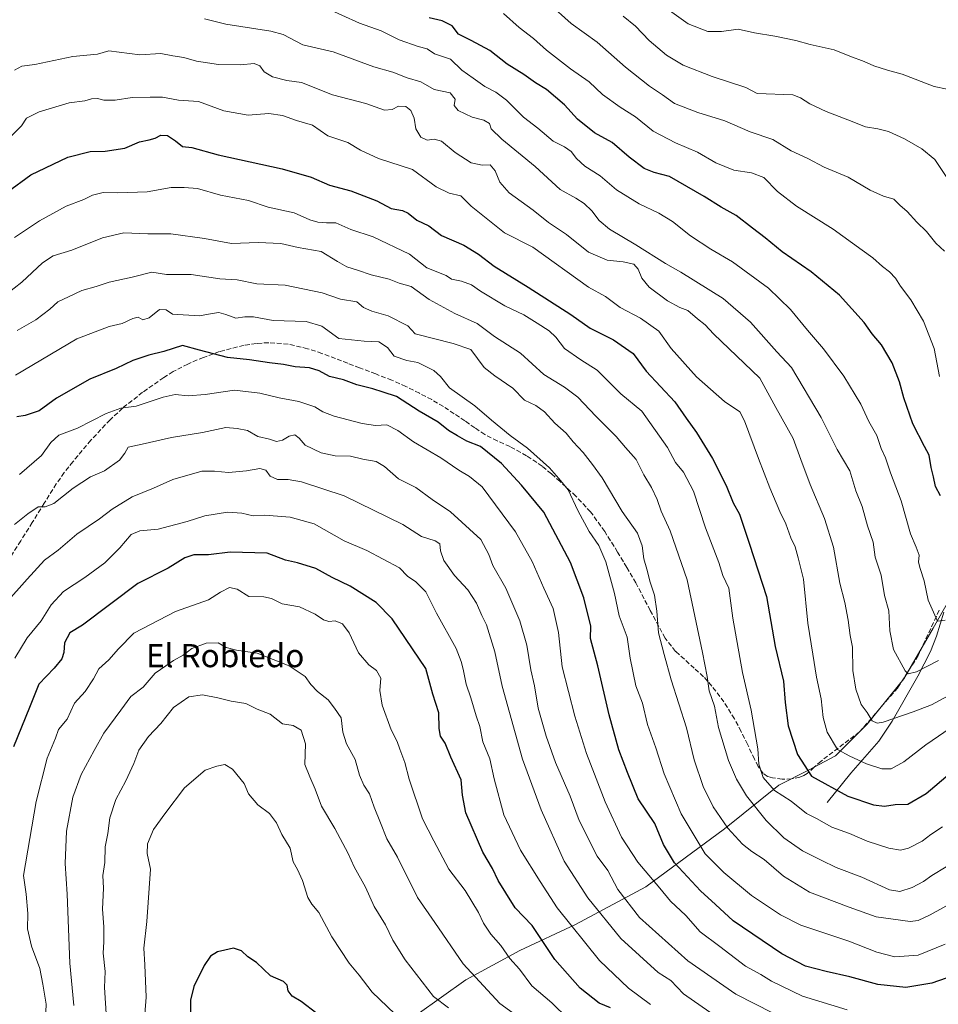
# Model space of a CAD drawing. Units: metres. Extents: x 563167 to 566609, y 4721780 to 4724125.
# Drawn here: x 563836 to 564153, y 4722602 to 4722943 of the extents above; entities that cross this region are included whole.
import ezdxf
from ezdxf.enums import TextEntityAlignment as Align

# ---------------------------------------------------------------- set-up
doc = ezdxf.new("R2010")
doc.units = ezdxf.units.M
doc.header["$MEASUREMENT"] = 0
doc.linetypes.add('DGN Style 3', pattern=[2.307223, 1.648017, -0.659207])
for name, color, linetype, lineweight in [('Corriente natural lineal', 142, 'Continuous', 13), ('Curva de nivel maestra', 30, 'Continuous', 30), ('Curva de nivel normal', 30, 'Continuous', 0), ('Entidad de ámbito territorial', 7, 'Continuous', 0), ('Entidad de ámbito territorial CxS', 92, 'Continuous', 0), ('Municipio', 91, 'Continuous', 13), ('Municipio CxS', 4, 'Continuous', 0), ('Senda', 7, 'DGN Style 3', 0), ('Texto cartográfico', 7, 'Continuous', 0)]:
    doc.layers.add(name, color=color, linetype=linetype, lineweight=lineweight)
doc.styles.add('Style-Arial', font='txt')

msp = doc.modelspace()

# ---------------------------------------------------------------- linework, layer by layer
at = {"layer": 'Corriente natural lineal', "color": 142, "linetype": 'Continuous', "lineweight": 13}
msp.add_polyline3d([(564115.04, 4722672.32, 602.16), (564123.25, 4722682.46, 596.84), (564132.92, 4722693.52, 591.69), (564137.49, 4722700.46, 589.68), (564146.43, 4722716.04, 585.13), (564150.79, 4722724.54, 582.44), (564152.88, 4722729.87, 581.12), (564155.39, 4722738.09, 579.45)], dxfattribs=at)
at = {"layer": 'Curva de nivel maestra', "color": 30, "linetype": 'Continuous', "lineweight": 30, "flags": 128}
for points, elevation in [([(564154.31, 4722778.43), (564152.52, 4722781.57), (564151.89, 4722785), (564151.02, 4722788.15), (564150.38, 4722792.42), (564148.68, 4722795.39), (564144.7, 4722803.32), (564141.53, 4722812.26), (564140.11, 4722817.8), (564137.48, 4722824.35), (564133.85, 4722830.6), (564130.64, 4722834.38), (564127.82, 4722838.33), (564119.36, 4722847.8), (564109.46, 4722855.85), (564099.44, 4722862.81), (564093.6, 4722867.64), (564089.23, 4722870.94), (564083.59, 4722875.39), (564078.36, 4722878.25), (564072.54, 4722881.96), (564066.46, 4722885.36), (564060.54, 4722888.88), (564055.2, 4722890.21), (564051.73, 4722891.59), (564046.52, 4722895.54), (564040.67, 4722900.63), (564034.6, 4722903.96), (564028.63, 4722908.62), (564024.13, 4722913.61), (564017.9, 4722918.89), (564014.1, 4722921.29), (564010.12, 4722924.11), (564004.33, 4722927.66), (563998.32, 4722932.4), (563991.92, 4722935.88), (563987.5, 4722938.04), (563985.29, 4722940.94), (563981.82, 4722942.69), (563977.32, 4722943.7)], 575), ([(563831.38, 4722883.42), (563839.52, 4722889.45), (563852.38, 4722895.57), (563860.12, 4722897.46), (563865.23, 4722897.61), (563872.04, 4722898.69), (563877.16, 4722900.82), (563880.5, 4722901.51), (563882.59, 4722902.08), (563884.57, 4722903.12), (563886.8, 4722903), (563889.6, 4722901.17), (563892, 4722899.18), (563895.2, 4722898.92), (563904.41, 4722896.38), (563926.52, 4722891.48), (563936.56, 4722888.6), (563942.89, 4722885.78), (563950.23, 4722883.89), (563959.23, 4722880.4), (563964.23, 4722877.77), (563968.1, 4722877.02), (563970.1, 4722876.13), (563973.06, 4722873.78), (563977.23, 4722871.78), (563981.67, 4722868.38), (563989.37, 4722865.06), (563994.41, 4722862.01), (563999.81, 4722857.87), (564011.62, 4722850.6), (564026.33, 4722841.05), (564033, 4722836.4), (564041.09, 4722832.31), (564047.89, 4722827.6), (564052.46, 4722821.52), (564062.35, 4722810.92), (564066.22, 4722805.28), (564069.8, 4722800.28), (564075.38, 4722791.28), (564080.06, 4722781.93), (564082.56, 4722775.95), (564084.73, 4722771.98), (564088.18, 4722761.62), (564094.02, 4722743.6), (564097.08, 4722726.27), (564099.9, 4722714.28), (564100.5, 4722706.94), (564101.54, 4722698.8), (564104.83, 4722688.9), (564109.59, 4722681.46), (564122.23, 4722674.51), (564131.07, 4722671.46), (564134.9, 4722671.02), (564138.57, 4722671.61), (564142.9, 4722671.75), (564149.24, 4722675.39), (564157.57, 4722682.42)], 600), ([(564161.23, 4722613.28), (564151.26, 4722609.76), (564142.25, 4722608.3), (564132.57, 4722609.3), (564122.9, 4722611.97), (564114.65, 4722613.78), (564107.54, 4722615.72), (564099.39, 4722620), (564082.56, 4722631.35), (564076.45, 4722637.06), (564071.27, 4722641.7), (564062.2, 4722651.47), (564058.38, 4722657.82), (564055.39, 4722665.05), (564049.71, 4722673.55), (564045.97, 4722682.68), (564042.95, 4722690.56), (564039.67, 4722702.57), (564035.69, 4722719.53), (564033.21, 4722729.06), (564033.34, 4722733.27), (564030.88, 4722743.08), (564026.25, 4722755.3), (564017.02, 4722772.73), (564009.34, 4722782.12), (564002.34, 4722789.52), (563995.16, 4722795.48), (563990.41, 4722797.24), (563987.16, 4722799.12), (563984.04, 4722800.99), (563980.45, 4722803.84), (563973.95, 4722807.67), (563966.01, 4722812.73), (563961.43, 4722814.18), (563957.89, 4722815.41), (563952.33, 4722816.75), (563947.73, 4722818.46), (563942.9, 4722819.63), (563939.34, 4722821.64), (563936, 4722822.65), (563931, 4722823), (563927.01, 4722823.78), (563922.07, 4722824.33), (563915.15, 4722825.41), (563907.62, 4722826.22), (563897.89, 4722828.74), (563891.98, 4722830.34), (563885.58, 4722828.32), (563880.34, 4722827.08), (563874.83, 4722825.22), (563869.01, 4722822.39), (563859.99, 4722818.71), (563848.48, 4722812.21), (563842.38, 4722807.8), (563837.62, 4722806.13), (563834.66, 4722805.75)], 625), ([(564040.09, 4722601.32), (564036.14, 4722602.88), (564029.56, 4722608.09), (564020.84, 4722617.96), (564012.95, 4722629.72), (564007.12, 4722635.86), (564003.82, 4722641), (564001.23, 4722645.27), (563999.27, 4722649.49), (563995.96, 4722655.15), (563990.04, 4722668.75), (563988.92, 4722674.81), (563988.45, 4722680.19), (563984.82, 4722687.96), (563982.86, 4722692.86), (563981.31, 4722695.27), (563980.85, 4722697.94), (563980.71, 4722703.27), (563978.61, 4722709.79), (563976.23, 4722718.67), (563964.56, 4722735.77), (563958.98, 4722741.49), (563950, 4722747.16), (563943.8, 4722750.18), (563938.16, 4722753.2), (563931.77, 4722755.16), (563927.63, 4722756.07), (563921.3, 4722758.55), (563908.56, 4722758.94), (563901.05, 4722757.94), (563895.98, 4722757.95), (563892.83, 4722756.87), (563887, 4722753.36), (563876.56, 4722748.09), (563857.47, 4722733.6), (563853.03, 4722730.98), (563851.15, 4722727.54), (563850.98, 4722724.2), (563850.31, 4722722.04), (563847.64, 4722718.77), (563842.34, 4722713.24), (563839.14, 4722705.16), (563833.6, 4722691.58)], 650), ([(563938.45, 4722599.27), (563933.12, 4722603.4), (563929.96, 4722605.34), (563928.58, 4722607.13), (563928.27, 4722609.1), (563926.98, 4722610.41), (563922.51, 4722612.33), (563917.59, 4722616.9), (563914.65, 4722618.94), (563912.41, 4722620.94), (563909.64, 4722621.96), (563906.67, 4722621.24), (563904.08, 4722620.59), (563901.74, 4722619.19), (563899.51, 4722615.94), (563895.96, 4722608.6), (563894.8, 4722603.94), (563894.68, 4722595.52)], 675)]:
    msp.add_lwpolyline(points, dxfattribs=dict(at, elevation=elevation))
at = {"layer": 'Curva de nivel normal', "color": 30, "linetype": 'Continuous', "lineweight": 0, "flags": 128}
for points, elevation in [([(564155.64, 4722863.02), (564152.62, 4722865.83), (564149.38, 4722869.76), (564146.04, 4722873.06), (564142.72, 4722876.67), (564140.19, 4722878.89), (564138.14, 4722881.02), (564134.57, 4722882.05), (564129.88, 4722884.06), (564122.26, 4722888.64), (564114, 4722892.04), (564108.32, 4722895.01), (564102.56, 4722897.7), (564096.24, 4722901.68), (564088.44, 4722904.32), (564079.66, 4722908.12), (564070.27, 4722910.98), (564062.27, 4722914.05), (564058.05, 4722917.06), (564053.6, 4722920.05), (564045.29, 4722926.67), (564035.51, 4722935.28), (564026.51, 4722941.76), (564018.76, 4722948.7)], 565), ([(563941, 4722947.38), (563953.2, 4722941.92), (563960.76, 4722939.24), (563966.95, 4722936.07), (563973.6, 4722933.75), (563976.66, 4722933.04), (563979.2, 4722931.26), (563984.69, 4722929.41), (563988.61, 4722925.64), (563992.54, 4722922.89), (563996.56, 4722919.94), (564000.38, 4722918.02), (564004.15, 4722915.21), (564010.04, 4722909.38), (564014.89, 4722905.54), (564020.23, 4722901.01), (564024.23, 4722899.07), (564026.5, 4722897.52), (564028.33, 4722895.02), (564031.2, 4722892.46), (564036.47, 4722889.08), (564042.12, 4722884.18), (564050, 4722879.38), (564056.81, 4722876.19), (564061.56, 4722873.27), (564067.75, 4722868.35), (564074.84, 4722863.69), (564082.31, 4722859.27), (564094.72, 4722850.17), (564102.4, 4722842.82), (564108.28, 4722835.66), (564113.82, 4722829.2), (564120.81, 4722819.72), (564126.64, 4722810.13), (564129.5, 4722804.07), (564132.26, 4722799.3), (564133.74, 4722794.78), (564135.18, 4722791.56), (564136.98, 4722786.3), (564140.69, 4722776.59), (564143.82, 4722765.19), (564145.86, 4722760.66), (564146.82, 4722757.86), (564146.7, 4722755.41), (564147.17, 4722753.21), (564148.66, 4722749.02), (564150.03, 4722742.29), (564153.24, 4722735), (564155.87, 4722735.36)], 580), ([(564153.86, 4722819.62), (564152.02, 4722829.31), (564148.33, 4722838.84), (564143.96, 4722846.13), (564140.44, 4722850.89), (564138.74, 4722853.67), (564136.62, 4722855.81), (564134.15, 4722857.65), (564130.88, 4722860.72), (564127.13, 4722863.34), (564117.15, 4722870.65), (564104.38, 4722878.54), (564097.85, 4722883.62), (564093.17, 4722888.44), (564088.92, 4722890.14), (564082.73, 4722891.04), (564076.57, 4722893.52), (564070.24, 4722897.22), (564062.57, 4722900.45), (564054.9, 4722904.48), (564048.77, 4722909.48), (564043.39, 4722912.87), (564037.32, 4722917.23), (564032.65, 4722921.61), (564026.23, 4722926.03), (564017.96, 4722932.5), (564013.48, 4722936.62), (564008.52, 4722940.38), (564003.04, 4722945.2)], 570), ([(564156.59, 4722919.02), (564152.06, 4722920.01), (564140.94, 4722924.23), (564135.92, 4722925.59), (564131.24, 4722927.06), (564127.9, 4722928.58), (564122.9, 4722930.42), (564117.46, 4722932.62), (564109.22, 4722934.5), (564104.21, 4722935.92), (564096.99, 4722937.37), (564089.94, 4722938.52), (564084.31, 4722939.81), (564078.54, 4722938.98), (564073.81, 4722939), (564066.9, 4722941.59), (564060.45, 4722946.2)], 555), ([(564153.57, 4722721.41), (564145.9, 4722717.44), (564143.12, 4722716.82), (564142.02, 4722717.86), (564138.05, 4722725.22), (564136.74, 4722731.72), (564136.35, 4722738.6), (564134.86, 4722743.94), (564133.74, 4722750.94), (564131.6, 4722757.11), (564131, 4722762.31), (564129.03, 4722767.94), (564127.18, 4722774.69), (564125.01, 4722780.11), (564122.87, 4722786.99), (564118.49, 4722794.38), (564112.93, 4722805.43), (564102.76, 4722822.82), (564097.6, 4722828.21), (564088.53, 4722838.46), (564079.09, 4722846.66), (564064.46, 4722855.74), (564059.09, 4722858.72), (564048.88, 4722865.25), (564039.75, 4722870.61), (564036.12, 4722873.6), (564033.62, 4722877.01), (564031, 4722879.52), (564028.05, 4722881.31), (564022.7, 4722884.37), (564014, 4722892.35), (564002.45, 4722901.71), (563998.82, 4722905.3), (563998.22, 4722907.2), (563996.23, 4722908.34), (563992.23, 4722909.37), (563987.41, 4722911.62), (563985.97, 4722913.4), (563986.32, 4722915.53), (563984.6, 4722917.82), (563979.07, 4722918.92), (563974.44, 4722921.55), (563969.75, 4722922.96), (563964.78, 4722924.93), (563958.23, 4722926.74), (563944.1, 4722931.93), (563933.7, 4722934.42), (563926.8, 4722937.98), (563922.62, 4722939.11), (563907.06, 4722941.53), (563899.62, 4722943.41)], 585), ([(564044.52, 4722944.32), (564048.68, 4722940.79), (564053.5, 4722935.85), (564059.43, 4722930.8), (564065.19, 4722927.34), (564075.26, 4722923.45), (564086.95, 4722919.66), (564090.78, 4722917.49), (564103.16, 4722917.03), (564105.86, 4722916.05), (564109, 4722914.01), (564114.7, 4722911.28), (564122.18, 4722908.41), (564128.27, 4722905.97), (564132.58, 4722905.32), (564136.31, 4722904.36), (564141.78, 4722901.9), (564147.77, 4722898.4), (564152.26, 4722894.68), (564160.09, 4722882.9)], 560), ([(564158.2, 4722709.92), (564151.11, 4722706.03), (564144.83, 4722703.7), (564134.4, 4722700.12), (564132.35, 4722699.75), (564130.59, 4722700.58), (564128.85, 4722703.37), (564126.78, 4722706.14), (564124.98, 4722711.49), (564123.96, 4722717.98), (564123.76, 4722725.98), (564122.96, 4722730.09), (564122.3, 4722735.33), (564121.14, 4722741.51), (564119.48, 4722748.18), (564117.19, 4722760.56), (564114.16, 4722770.54), (564109.12, 4722782.32), (564105.91, 4722790.93), (564103.33, 4722798.18), (564097.25, 4722808.88), (564091.73, 4722819.09), (564075.7, 4722834.36), (564072.82, 4722837.52), (564070.23, 4722839.56), (564066.84, 4722842.44), (564064.04, 4722843.56), (564059.77, 4722845.87), (564053.52, 4722850.6), (564050.89, 4722853.61), (564049.64, 4722856.83), (564048.11, 4722858.51), (564044.42, 4722859.35), (564038.88, 4722859.93), (564032.51, 4722862.61), (564024.88, 4722868.78), (564018.62, 4722872.91), (564013.3, 4722877.14), (564004.99, 4722883.24), (564001.75, 4722886.86), (564000.21, 4722890.81), (563998.41, 4722892.85), (563995.7, 4722892.76), (563991.84, 4722893.56), (563986.37, 4722897.09), (563981.67, 4722901.06), (563979.1, 4722901.79), (563976.67, 4722901.39), (563974.52, 4722902.49), (563972.71, 4722905.28), (563972.15, 4722908.99), (563971.02, 4722911.62), (563969.25, 4722913.08), (563966.71, 4722913.22), (563964.56, 4722912.03), (563961.89, 4722911.77), (563955.42, 4722914.05), (563943.87, 4722917.08), (563933.2, 4722921.3), (563928.09, 4722922.04), (563923.15, 4722923.36), (563920.28, 4722925.03), (563918.75, 4722927.14), (563916.86, 4722927.92), (563912.04, 4722927.46), (563904.47, 4722927.54), (563896.85, 4722928.73), (563892.47, 4722929.97), (563888.66, 4722930.53), (563884.49, 4722931.38), (563877.26, 4722930.89), (563866.56, 4722932.3), (563862.57, 4722931.13), (563854.04, 4722930.34), (563840.91, 4722927.58), (563836.46, 4722926.95), (563833.87, 4722925.62)], 590), ([(563832.79, 4722902.8), (563836.33, 4722906.33), (563838.09, 4722909.05), (563842.41, 4722911.26), (563852.77, 4722914.33), (563858.2, 4722915.02), (563860.56, 4722915.67), (563862.56, 4722915.77), (563864.84, 4722915.24), (563868.67, 4722915.23), (563874.65, 4722916.17), (563880.8, 4722916.29), (563885.04, 4722916.26), (563890.65, 4722915.2), (563897.57, 4722914.8), (563906.36, 4722911.5), (563914.73, 4722910.02), (563921.94, 4722910.65), (563926.66, 4722909.92), (563931.42, 4722908.16), (563937.04, 4722906.57), (563942.35, 4722902.94), (563949.17, 4722900.56), (563953.56, 4722897.94), (563959.87, 4722895.07), (563971.53, 4722891.29), (563979.82, 4722885.22), (563984.29, 4722883.08), (563988.32, 4722882.14), (563991.87, 4722878.54), (564003.47, 4722869.34), (564013.2, 4722864.36), (564032.52, 4722850.57), (564038.34, 4722847.37), (564043.38, 4722843.48), (564050.44, 4722839.87), (564056.8, 4722835.29), (564061.05, 4722829.39), (564069.87, 4722819.57), (564079.58, 4722811), (564084.81, 4722807.38), (564086.45, 4722804.29), (564091.33, 4722791.28), (564095.25, 4722781.13), (564098.64, 4722772.98), (564100.76, 4722768.68), (564102.46, 4722763.88), (564104, 4722760.69), (564105.07, 4722756.96), (564106.83, 4722749.49), (564108.32, 4722734.38), (564110.14, 4722723.61), (564111.3, 4722715.69), (564112.93, 4722708.12), (564113.7, 4722701.71), (564115.1, 4722696.64), (564118.58, 4722690.68), (564122.92, 4722688.34), (564128.65, 4722685.67), (564134, 4722683.98), (564137.22, 4722683.99), (564141.57, 4722686.38), (564149.16, 4722692.28), (564159.8, 4722699.46)], 595), ([(564154.95, 4722663.87), (564150.92, 4722661.22), (564147.9, 4722658.89), (564143.24, 4722656.54), (564140.38, 4722655.81), (564136.42, 4722656.51), (564128.92, 4722658.95), (564122.82, 4722661.52), (564116.64, 4722663.71), (564111.34, 4722666.76), (564107.93, 4722668.45), (564102.56, 4722672.76), (564096.86, 4722676.42), (564092.87, 4722680.92), (564091.44, 4722685.57), (564091.09, 4722690.87), (564088.74, 4722704.22), (564085.74, 4722717.23), (564082.43, 4722736.09), (564081.03, 4722746.45), (564078.95, 4722750.83), (564077.57, 4722755.27), (564072.96, 4722767.3), (564068.82, 4722779.95), (564065.38, 4722786.61), (564062.58, 4722789.95), (564059.79, 4722795.14), (564050.94, 4722807.64), (564043.65, 4722813.7), (564035.45, 4722821.83), (564029.84, 4722825.4), (564024.22, 4722829.3), (564021.16, 4722833.24), (564018.88, 4722835.47), (564014.68, 4722838.05), (564010.12, 4722840.98), (564003.56, 4722844.07), (563995.08, 4722849.17), (563991.99, 4722851.33), (563988.55, 4722852.58), (563985.08, 4722853.32), (563983.22, 4722854.59), (563976.53, 4722857.25), (563970.51, 4722861.97), (563957.93, 4722867.92), (563950.29, 4722870.49), (563945.08, 4722872.8), (563941.83, 4722872.83), (563938.79, 4722872.98), (563936.09, 4722873.86), (563930.69, 4722876.24), (563921.66, 4722878.24), (563914.84, 4722880.49), (563905.13, 4722882.37), (563897.23, 4722884.68), (563892.61, 4722885.04), (563888.08, 4722885.06), (563879.81, 4722883.53), (563869.7, 4722883.14), (563864.52, 4722883.33), (563860.89, 4722882.42), (563857.86, 4722880.89), (563851.77, 4722878.62), (563842.6, 4722873.55), (563833.95, 4722867.68)], 605), ([(564156.16, 4722650.06), (564151.31, 4722647.07), (564148.34, 4722644.96), (564144.4, 4722642.94), (564140.21, 4722641.51), (564136.64, 4722642.1), (564126.99, 4722646.42), (564118.18, 4722649.81), (564112.97, 4722652.36), (564106.48, 4722655.6), (564100.02, 4722660.07), (564093.98, 4722666.01), (564087.11, 4722674.6), (564083.66, 4722680.38), (564080.86, 4722686.8), (564077.47, 4722698.26), (564076.07, 4722705.6), (564074.19, 4722710.94), (564073.53, 4722715.92), (564071.97, 4722724.14), (564066.65, 4722749.35), (564060.74, 4722766.26), (564057.63, 4722773.05), (564056.21, 4722777.15), (564054.29, 4722781.2), (564051.59, 4722785.6), (564048.96, 4722790.95), (564045.22, 4722795.06), (564042.02, 4722798.84), (564034.96, 4722805.89), (564028.79, 4722812.48), (564024.2, 4722815.97), (564017, 4722820.39), (564008.95, 4722827.67), (563999.92, 4722833.47), (563993.94, 4722837.96), (563986.23, 4722841.48), (563977.3, 4722846.32), (563971.18, 4722850.8), (563966.96, 4722851.97), (563963.56, 4722853.27), (563957.23, 4722854.83), (563952.56, 4722856.48), (563948.82, 4722857.62), (563945.61, 4722859.43), (563939.95, 4722862.89), (563932.08, 4722864.3), (563926.02, 4722865.68), (563918.23, 4722865.98), (563908.92, 4722865.71), (563899.68, 4722867.38), (563888, 4722868.95), (563880, 4722868.96), (563871.72, 4722869.33), (563864.32, 4722867.58), (563853.73, 4722863.3), (563847.23, 4722861.35), (563843.56, 4722858.99), (563836.4, 4722852.29), (563828.37, 4722846.08)], 610), ([(564159.49, 4722638.29), (564150.65, 4722633.42), (564146.48, 4722631.48), (564143.73, 4722631.11), (564132.05, 4722632.78), (564122.68, 4722636.07), (564108.9, 4722641.22), (564099.92, 4722646.84), (564093.2, 4722652.57), (564088.94, 4722655.34), (564085.77, 4722657.9), (564080.63, 4722663.42), (564075.58, 4722670.85), (564072.18, 4722677.78), (564069.04, 4722687.03), (564066.36, 4722698.14), (564061.06, 4722714.74), (564058.6, 4722723.54), (564056.65, 4722730.97), (564056.1, 4722738.46), (564055.32, 4722744.02), (564053.81, 4722748.51), (564052.67, 4722753.03), (564051.6, 4722756.54), (564051.05, 4722761.03), (564049.44, 4722765.43), (564044.11, 4722773), (564037.21, 4722784.64), (564033.87, 4722789.26), (564030.67, 4722793.35), (564027.22, 4722797.1), (564024.74, 4722800.09), (564020.78, 4722803.54), (564017.29, 4722807.43), (564014.26, 4722809.62), (564010.38, 4722811.51), (564006.25, 4722815.63), (564000.12, 4722819.84), (563996.35, 4722822.79), (563991.81, 4722828.94), (563985.71, 4722831.1), (563972.56, 4722834.46), (563969.99, 4722837.15), (563963.21, 4722840.62), (563957.47, 4722842.21), (563954.66, 4722843.55), (563952.29, 4722845.44), (563946.66, 4722846.38), (563940.32, 4722848.56), (563927.58, 4722851.3), (563917.69, 4722851.74), (563910.98, 4722853.04), (563904.94, 4722853.39), (563894.98, 4722854.97), (563886.48, 4722854.93), (563881.38, 4722855.77), (563874.66, 4722854.04), (563866.7, 4722852.31), (563862.14, 4722850.74), (563857.16, 4722849.37), (563852.63, 4722847.17), (563848.89, 4722845.48), (563846.1, 4722842.89), (563841.24, 4722839.25), (563834.87, 4722835.61)], 615), ([(564155.84, 4722623.3), (564146.53, 4722619.52), (564138.42, 4722618.96), (564132.2, 4722620.57), (564122.52, 4722624.29), (564105.98, 4722629.82), (564098.9, 4722633.42), (564088.86, 4722640.09), (564079.26, 4722648.04), (564072.84, 4722654.54), (564064.59, 4722668.37), (564058.71, 4722682.16), (564055.78, 4722691.26), (564052.93, 4722699.24), (564051.16, 4722706.62), (564048.8, 4722712.69), (564046.9, 4722722.27), (564045.81, 4722729.51), (564043.12, 4722736.91), (564041.49, 4722744.6), (564038.5, 4722755.59), (564036.1, 4722761.22), (564032.69, 4722766.08), (564028.76, 4722773.35), (564025.42, 4722780.5), (564022.19, 4722784.41), (564018.94, 4722788.08), (564011.41, 4722794.81), (564005.4, 4722799.2), (563998.87, 4722804.54), (563993.16, 4722809.56), (563984.35, 4722815.78), (563981.29, 4722819.64), (563978.97, 4722821.74), (563973.46, 4722824.54), (563969.6, 4722825.16), (563965.24, 4722826.72), (563962.93, 4722829.65), (563959.99, 4722831.63), (563954.89, 4722831.85), (563946.13, 4722832.85), (563940.18, 4722837.02), (563934.75, 4722838.72), (563923.39, 4722839.08), (563916.56, 4722840.28), (563913.62, 4722840.34), (563910.45, 4722839.84), (563907, 4722841.15), (563904.59, 4722841.74), (563902.23, 4722841.45), (563897.89, 4722840.59), (563888.52, 4722841.2), (563886.38, 4722842.74), (563884.1, 4722842.85), (563880.5, 4722839.97), (563878.28, 4722839.28), (563876.66, 4722840.13), (563874.83, 4722839.74), (563871.17, 4722837.97), (563866.7, 4722836.98), (563855.5, 4722832.7), (563834.25, 4722820.11)], 620), ([(564121.92, 4722600.55), (564106.46, 4722605.32), (564095.75, 4722610.45), (564092.04, 4722612.74), (564086.76, 4722615.66), (564077.97, 4722622.46), (564071.15, 4722627.61), (564066.18, 4722633.18), (564060.85, 4722638.22), (564057.14, 4722642.7), (564049.52, 4722651.64), (564043.89, 4722660.26), (564038.2, 4722672.52), (564034.57, 4722682.15), (564031.77, 4722689.24), (564027.79, 4722702.1), (564023.36, 4722719.27), (564022.12, 4722731.15), (564020.3, 4722739.4), (564017.01, 4722746.48), (564012.94, 4722755.7), (564007.27, 4722765.88), (563995.65, 4722781.52), (563991.32, 4722785.08), (563987.58, 4722787.3), (563981.44, 4722791.54), (563971.88, 4722797.09), (563966.56, 4722800.99), (563962.67, 4722802.92), (563958.84, 4722802.71), (563954.23, 4722803.35), (563944.48, 4722805.97), (563940.53, 4722807.41), (563937.76, 4722809.14), (563932.31, 4722811.03), (563925.51, 4722812.23), (563918.82, 4722813.93), (563910.01, 4722814.92), (563899.81, 4722813.48), (563893.95, 4722812.98), (563889.49, 4722813.44), (563885.36, 4722812.55), (563875.99, 4722809.38), (563870.66, 4722808.66), (563865.63, 4722806.87), (563855.66, 4722801.81), (563849.2, 4722799.4), (563846.47, 4722796.85), (563843.22, 4722792.36), (563835.64, 4722785.71)], 630), ([(564102.65, 4722596.15), (564083.4, 4722605.98), (564066.8, 4722617.5), (564050.17, 4722632.54), (564042.59, 4722642.15), (564039.12, 4722648.82), (564035.48, 4722653.74), (564029.22, 4722666.06), (564026.12, 4722674.49), (564021.1, 4722686.15), (564017.83, 4722695.21), (564015.08, 4722704.9), (564013.78, 4722712.6), (564012.5, 4722718.2), (564011.13, 4722726.71), (564008.71, 4722735.09), (564003.86, 4722746.39), (563999.43, 4722754.27), (563997.98, 4722758.08), (563995.24, 4722763.3), (563984.79, 4722772.84), (563978.44, 4722777.16), (563972.77, 4722781.2), (563966.76, 4722784.22), (563961.95, 4722788.5), (563958.98, 4722790.23), (563954.45, 4722791.02), (563950.16, 4722792.06), (563944.89, 4722792.16), (563940.03, 4722793.22), (563934.43, 4722795.94), (563932.43, 4722798.31), (563930.92, 4722799.44), (563928.91, 4722799.05), (563926.63, 4722797.68), (563924.56, 4722797.2), (563922.1, 4722797.98), (563918.09, 4722798.95), (563914.56, 4722800.94), (563910.94, 4722801.66), (563906.98, 4722802.04), (563898.91, 4722800.3), (563888.2, 4722798.58), (563878.11, 4722796.24), (563873.24, 4722795.26), (563872.09, 4722793.13), (563870.2, 4722790.74), (563864.98, 4722787.04), (563860.23, 4722784.91), (563854.23, 4722781.07), (563847.56, 4722775.68), (563844.52, 4722774.6), (563842.07, 4722774.59), (563838.52, 4722772.18), (563833.95, 4722768.43)], 635), ([(564074.42, 4722599.8), (564065.33, 4722606.08), (564060.91, 4722610.72), (564056.55, 4722613.49), (564043.61, 4722625.29), (564032.28, 4722639.32), (564024.01, 4722652.05), (564016.07, 4722669.78), (564009.64, 4722687.31), (564002.59, 4722712.59), (564000.06, 4722724.4), (563997.19, 4722733.73), (563995.55, 4722736.99), (563993.76, 4722741.21), (563990.71, 4722745.86), (563986.11, 4722750.82), (563982.44, 4722756.06), (563981.3, 4722759.3), (563981.09, 4722761.72), (563979.47, 4722762.86), (563974.68, 4722764.31), (563968.27, 4722768.44), (563947.94, 4722778.34), (563933.23, 4722783.24), (563928.56, 4722784.01), (563924.83, 4722784.05), (563922.36, 4722785.17), (563920.82, 4722787.21), (563918.81, 4722787.8), (563914.2, 4722787), (563907.92, 4722786.5), (563903.07, 4722786.89), (563898.67, 4722786.92), (563888.67, 4722784.06), (563882, 4722781), (563874.59, 4722778.02), (563867.68, 4722773.76), (563863.32, 4722770.42), (563855.5, 4722765.14), (563848.96, 4722759.54), (563844.23, 4722756.1), (563838.23, 4722749.53), (563830.73, 4722741.11)], 640), ([(564053.93, 4722602.44), (564046.26, 4722608.03), (564036.32, 4722617.66), (564021.68, 4722635.91), (564015.8, 4722644.92), (564009, 4722655.82), (564003.24, 4722668.06), (563999.82, 4722680.48), (563998.34, 4722687.39), (563995.91, 4722693.27), (563994.86, 4722698.6), (563993.6, 4722702.27), (563991.75, 4722708.5), (563990.1, 4722713.2), (563989.09, 4722718.45), (563988.39, 4722721.06), (563986.65, 4722725.59), (563979.85, 4722737.83), (563976.23, 4722745.19), (563972.72, 4722748.66), (563969.86, 4722750.55), (563967.08, 4722753.44), (563955.78, 4722759.46), (563947.99, 4722762.77), (563937.52, 4722768.68), (563929.3, 4722771.02), (563920.52, 4722771.65), (563916.47, 4722771.49), (563912.54, 4722772.35), (563907.6, 4722772.68), (563899.79, 4722771.46), (563893.61, 4722769.48), (563883.65, 4722766.85), (563877.23, 4722766.28), (563874.23, 4722764.98), (563870.38, 4722760.34), (563865.18, 4722755.22), (563858.28, 4722750.07), (563850.82, 4722745.31), (563846.62, 4722740.63), (563843.09, 4722735.19), (563838.32, 4722729.27), (563833.99, 4722722.17)], 645), ([(564025.46, 4722597.45), (564019.8, 4722602.94), (564012.87, 4722608.84), (564008.65, 4722614.69), (564005.3, 4722618.35), (564002.18, 4722622.8), (563998.74, 4722626.77), (563996.12, 4722630.59), (563994.41, 4722634.22), (563989.83, 4722641.91), (563984.21, 4722649.26), (563978.96, 4722659), (563975.06, 4722666.59), (563970.46, 4722680.39), (563968.99, 4722686.08), (563967.21, 4722690.73), (563966.3, 4722693.41), (563964.21, 4722697.44), (563961.07, 4722705.98), (563960.3, 4722711.02), (563960.58, 4722715.3), (563959.19, 4722717.93), (563956.43, 4722719.88), (563952.96, 4722724.12), (563949.71, 4722731.02), (563947.34, 4722734.05), (563944.87, 4722735.16), (563942.65, 4722734.96), (563940.75, 4722735.52), (563937.94, 4722737.48), (563932.45, 4722739.92), (563926.46, 4722741.02), (563922.8, 4722742.84), (563920.1, 4722743.39), (563914.95, 4722743.53), (563910.89, 4722746.06), (563908.3, 4722746.7), (563905.21, 4722745.1), (563900.97, 4722742.4), (563889.56, 4722738.34), (563875.15, 4722730.91), (563869.93, 4722725.46), (563866.48, 4722721.65), (563863.06, 4722718.58), (563861.25, 4722715.02), (563858.34, 4722710.67), (563854.64, 4722706.68), (563852.14, 4722701.16), (563849.15, 4722697.49), (563848.06, 4722694.6), (563845.21, 4722687.6), (563841.41, 4722672.6), (563836.98, 4722647.08), (563837.88, 4722640.6), (563838.51, 4722633.89), (563838.36, 4722628.61), (563839.78, 4722622.64), (563842.67, 4722614.92), (563843.73, 4722609.44), (563844.8, 4722602.51), (563844.59, 4722597.26)], 655), ([(564011.89, 4722595.49), (564001.8, 4722602.75), (563989.15, 4722616.45), (563979.28, 4722630.8), (563973.36, 4722639.41), (563966.37, 4722653.41), (563962.71, 4722659.76), (563960.53, 4722665.24), (563958.27, 4722670.64), (563956.74, 4722675.28), (563954.74, 4722678.29), (563953.29, 4722681.76), (563951.72, 4722687.22), (563948.78, 4722692.55), (563947.53, 4722696.57), (563946.9, 4722701.61), (563944.59, 4722704.96), (563942.41, 4722707.79), (563938.67, 4722710.71), (563936.38, 4722713.09), (563934.49, 4722715.87), (563928.97, 4722719.62), (563917.82, 4722723.93), (563910.68, 4722724.99), (563907.1, 4722725.93), (563904.3, 4722727.54), (563900.23, 4722727.42), (563895.23, 4722725.59), (563892.23, 4722723.21), (563888.89, 4722721.36), (563886.23, 4722719.52), (563882.56, 4722717.02), (563878.4, 4722712.2), (563874.13, 4722708.98), (563870.71, 4722704.27), (563864.8, 4722696.27), (563861.46, 4722690.27), (563856.92, 4722681.94), (563854.11, 4722674.09), (563851.9, 4722662.34), (563851.46, 4722651.17), (563852.17, 4722640.54), (563853.06, 4722616.77), (563854.4, 4722602.12)], 660), ([(563984.03, 4722601.31), (563978.87, 4722605.24), (563969.08, 4722617.86), (563964.82, 4722624.7), (563962.2, 4722629.95), (563958.31, 4722636.36), (563955.35, 4722643.02), (563951.4, 4722650.02), (563949.35, 4722654.64), (563944.66, 4722663.25), (563940.09, 4722671.02), (563937.94, 4722676.94), (563936.04, 4722681.14), (563934.38, 4722685.4), (563934.6, 4722692.57), (563933.06, 4722697.35), (563930.33, 4722698.94), (563926.56, 4722699.47), (563922.4, 4722702.86), (563917.86, 4722704.63), (563913.92, 4722706.59), (563908.86, 4722707.3), (563904.23, 4722708.51), (563898.89, 4722709.48), (563894.23, 4722708.83), (563888.9, 4722705.18), (563884.51, 4722699.66), (563880.22, 4722695.09), (563876.95, 4722690.36), (563875.13, 4722685.76), (563872.4, 4722679.82), (563868.99, 4722673.29), (563866.88, 4722666.96), (563866.13, 4722661.52), (563865.25, 4722656.94), (563865.2, 4722651.53), (563864.5, 4722647.04), (563864.67, 4722642.71), (563864.37, 4722635.36), (563864.77, 4722629.25), (563864.8, 4722624.12), (563864.6, 4722620.12), (563865.27, 4722613.88), (563865.05, 4722608.27), (563865.74, 4722597.49)], 665), ([(563965.44, 4722599.18), (563957.63, 4722606.74), (563953.16, 4722612.59), (563949.66, 4722616.72), (563943.72, 4722625.78), (563939.22, 4722634.26), (563936.73, 4722637.11), (563935.42, 4722639.47), (563933.48, 4722645.3), (563931.82, 4722649.06), (563930.32, 4722651.82), (563929.21, 4722656.45), (563926.36, 4722661.18), (563924.59, 4722665.28), (563922.15, 4722668.45), (563918.09, 4722671.46), (563914.9, 4722675.24), (563913.37, 4722678.81), (563909.36, 4722683.86), (563906.62, 4722685.46), (563903.89, 4722684.91), (563899.81, 4722683.45), (563892.67, 4722677.4), (563885.85, 4722668.42), (563881.94, 4722662.94), (563879.89, 4722657.94), (563879.83, 4722654.6), (563880.93, 4722649.27), (563879.62, 4722631.1), (563878.62, 4722621.93), (563879.04, 4722616.15), (563879.43, 4722605.01), (563878.42, 4722591.65)], 670)]:
    msp.add_lwpolyline(points, dxfattribs=dict(at, elevation=elevation))
at = {"layer": 'Entidad de ámbito territorial', "color": 7, "linetype": 'Continuous', "lineweight": 0, "flags": 128}
msp.add_lwpolyline([(563973.22, 4722598.97), (563990.09, 4722610.9), (564008.77, 4722621.09), (564027.97, 4722630.15), (564052.3, 4722643.12), (564079.52, 4722663.15), (564098.34, 4722678.3), (564108.63, 4722683.48), (564117.91, 4722688.38), (564128.83, 4722699.42), (564141.56, 4722715.07), (564151.72, 4722732.57), (564160.64, 4722748.27)], dxfattribs=at)
at = {"layer": 'Entidad de ámbito territorial CxS', "color": 92, "linetype": 'Continuous', "lineweight": 0, "flags": 128}
msp.add_lwpolyline([(564160.64, 4722748.27), (564151.72, 4722732.57), (564141.56, 4722715.07), (564128.83, 4722699.42), (564117.91, 4722688.38), (564108.63, 4722683.48), (564098.34, 4722678.3), (564079.52, 4722663.15), (564052.3, 4722643.12), (564027.97, 4722630.15), (564008.77, 4722621.09), (563990.09, 4722610.9), (563973.22, 4722598.97)], dxfattribs=at)
at = {"layer": 'Municipio', "color": 91, "linetype": 'Continuous', "lineweight": 13, "flags": 128}
msp.add_lwpolyline([(563973.22, 4722598.97), (563990.09, 4722610.9), (564008.77, 4722621.09), (564027.97, 4722630.15), (564052.3, 4722643.12), (564079.52, 4722663.15), (564098.34, 4722678.3), (564108.63, 4722683.48), (564117.91, 4722688.38), (564128.83, 4722699.42), (564141.56, 4722715.07), (564151.72, 4722732.57), (564160.64, 4722748.27)], dxfattribs=at)
msp.add_lwpolyline([(563973.22, 4722598.97), (563990.09, 4722610.9), (564008.77, 4722621.09), (564027.97, 4722630.15), (564052.3, 4722643.12), (564079.52, 4722663.15), (564098.34, 4722678.3), (564108.63, 4722683.48), (564117.91, 4722688.38), (564128.83, 4722699.42), (564141.56, 4722715.07), (564151.72, 4722732.57), (564160.64, 4722748.27)], dxfattribs=at)
at = {"layer": 'Municipio CxS', "color": 4, "linetype": 'Continuous', "lineweight": 0, "flags": 128}
for points in [[(563973.22, 4722598.97), (563990.09, 4722610.9), (564008.77, 4722621.09), (564027.97, 4722630.15), (564052.3, 4722643.12), (564079.52, 4722663.15), (564098.34, 4722678.3), (564108.63, 4722683.48), (564117.91, 4722688.38), (564128.83, 4722699.42), (564141.56, 4722715.07), (564151.72, 4722732.57), (564160.64, 4722748.27)], [(564160.64, 4722748.27), (564151.72, 4722732.57), (564141.56, 4722715.07), (564128.83, 4722699.42), (564117.91, 4722688.38), (564108.63, 4722683.48), (564098.34, 4722678.3), (564079.52, 4722663.15), (564052.3, 4722643.12), (564027.97, 4722630.15), (564008.77, 4722621.09), (563990.09, 4722610.9), (563973.22, 4722598.97)]]:
    msp.add_lwpolyline(points, dxfattribs=at)
at = {"layer": 'Senda', "color": 7, "linetype": 'DGN Style 3', "lineweight": 0}
msp.add_polyline3d([(564153.79, 4722738.8, 586.22), (564146.57, 4722723.18, 588.74), (564139.46, 4722711.94, 591.88), (564126.23, 4722696.73, 597.79), (564112.96, 4722686.64, 602.36), (564110.57, 4722684.49, 602.65), (564108.17, 4722682.34, 602.94), (564107.01, 4722681.59, 603.74), (564105.61, 4722681.07, 604.72), (564102.76, 4722680.46, 606.44), (564099.45, 4722680.33, 607.55), (564096.15, 4722680.85, 608.32), (564094.46, 4722681.26, 608.47), (564092.93, 4722682.27, 607.94), (564091.2, 4722684.79, 609.32), (564089.87, 4722687.32, 610.31), (564087.51, 4722692.42, 612), (564085.26, 4722696.85, 611.33), (564082.98, 4722701.28, 609.68), (564079.32, 4722707.09, 612.15), (564075.2, 4722712.55, 612.39), (564072.29, 4722715.79, 614.42), (564069.06, 4722718.73, 615.04), (564062.59, 4722724.58, 615.14), (564058.99, 4722729.16, 616.42), (564053.85, 4722738.69, 618.72), (564048.84, 4722748.26, 619.2), (564045.71, 4722753.61, 620.56), (564042.53, 4722758.94, 619.54), (564038.1, 4722766.04, 620.41), (564033.19, 4722772.81, 620.9), (564028.1, 4722778.24, 622.59), (564022.63, 4722783.3, 623.31), (564019.62, 4722786.03, 623.05), (564016.47, 4722788.61, 622.78), (564011.03, 4722792.21, 623.81), (564005.33, 4722795.39, 623.9), (564000.91, 4722797.38, 624.16), (563996.6, 4722799.57, 624.95), (563993.16, 4722801.91, 624.92), (563989.73, 4722804.26, 624.64), (563986.01, 4722806.78, 624.75), (563982.28, 4722809.28, 625.61), (563978.22, 4722811.67, 625.55), (563974.02, 4722813.83, 624.8), (563969.27, 4722816.23, 624.13), (563964.42, 4722818.4, 623.67), (563958.86, 4722820.53, 624.27), (563953.3, 4722822.64, 624.47), (563949.19, 4722824.25, 626.02), (563944.96, 4722825.91, 626.22), (563940.23, 4722827.63, 625.31), (563935.3, 4722829.27, 625.27), (563928.6, 4722830.86, 624.93), (563921.83, 4722831.35, 624.62), (563917.57, 4722831.09, 625.06), (563913.31, 4722830.45, 625.7), (563904.86, 4722828.25, 626.43), (563899.27, 4722826.26, 627.17), (563893.87, 4722823.97, 628.1), (563888.82, 4722821.34, 629.28), (563885.54, 4722819.29, 629.86), (563878.23, 4722814.21, 631.57), (563871.28, 4722808.7, 631.43), (563866.96, 4722804.69, 632.8), (563860.32, 4722797.61, 633.08), (563854.1, 4722790.18, 635.02), (563851.12, 4722786.42, 634.63), (563848.34, 4722782.5, 635.52), (563844.19, 4722775.83, 636.67), (563840.05, 4722769.15, 638.34), (563836.03, 4722762.79, 638.6), (563832.02, 4722756.42, 639.43)], dxfattribs=at)

# ---------------------------------------------------------------- texts
at = {"layer": 'Texto cartográfico', "color": 7, "linetype": 'Continuous', "lineweight": 0, "style": 'Style-Arial'}
msp.add_text('El Robledo', height=8, dxfattribs=at).set_placement((563906.78, 4722723.1), align=Align.MIDDLE_CENTER)

doc.saveas('drawing.dxf')
